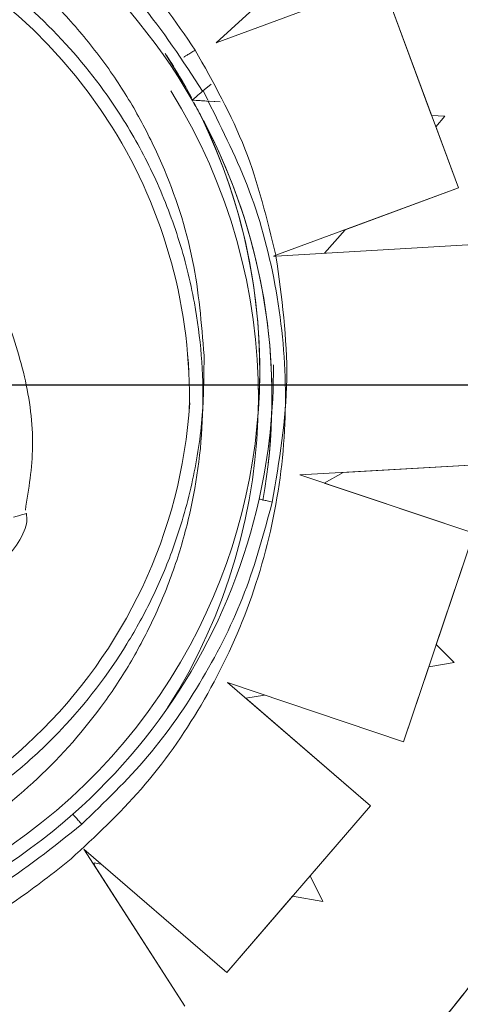
# Model space of a CAD drawing. Units: inches. Extents: x 4 to 3702, y 2 to 26.
# Drawn here: x 9 to 9, y 18 to 18 of the extents above; entities that cross this region are included whole.
import ezdxf

# ---------------------------------------------------------------- set-up
doc = ezdxf.new("R2010")
doc.units = ezdxf.units.IN
doc.header["$MEASUREMENT"] = 0
doc.layers.get('0').update_dxf_attribs({"true_color": 0xc2ced6})
doc.layers.add('Capa1', color=70, linetype='Continuous')

msp = doc.modelspace()

# ---------------------------------------------------------------- linework, layer by layer
at = {"color": 7, "linetype": 'Continuous', "lineweight": 15}
for p, q in [((8.948764936786134, 18.14549951707271), (8.942175988731467, 18.13944088967791)), ((8.942175988731467, 18.13944088967791), (8.95031130795487, 18.14244611956836)), ((8.95031130795487, 18.14244611956836), (8.954051451637461, 18.13232925147646)), ((8.950312738676075, 18.14244611956836), (8.952739241839229, 18.13588268604185)), ((8.941933004580203, 18.13742023442982), (8.941516903163173, 18.13706660783873)), ((8.941547663669077, 18.13709283772748), (8.94177896359717, 18.13665169868937)), ((8.941036896199002, 18.1366316685925), (8.942113752359063, 18.13656275552114)), ((8.941793270809214, 18.1365820702574), (8.942382727945546, 18.13654439459902)), ((8.952738288025088, 18.13588149377418), (8.953388789266157, 18.13584000285924)), ((8.952739241839229, 18.13588268604185), (8.95338807390555, 18.13584119512691)), ((8.953388789266157, 18.13584000285924), (8.952941688889691, 18.13533161992451)), ((8.95338807390555, 18.13584119512691), (8.953388789266157, 18.13584000285924)), ((8.937088582581126, 18.13530276704688), (8.937088582581126, 18.13530300550041)), ((8.941762987210382, 18.13523933840681), (8.941762510303313, 18.13524005376741)), ((8.952942642703832, 18.13533257373864), (8.954052882358667, 18.13232925147646)), ((8.954051451637461, 18.13232925147646), (8.945104198130398, 18.1290254777613)), ((8.954052882358667, 18.13232925147646), (8.948495722746117, 18.13027735881541)), ((8.954052882358667, 18.13232925147646), (8.954051451637461, 18.13232925147646)), ((8.948496199653185, 18.13027783572247), (8.947485156668538, 18.1291282512345)), ((8.945111113282888, 18.12899018663826), (8.954796142024502, 18.1295538907929)), ((8.944989740434025, 18.12898303303223), (8.945104198130398, 18.1290254777613)), ((8.945111113282888, 18.12899018663826), (8.944989740434025, 18.12898303303223)), ((8.955425420901033, 18.1187855676458), (8.946290027555552, 18.11825739306774)), ((8.9554266131687, 18.1187855676458), (8.948401533600144, 18.1183794812772)), ((8.946290027555552, 18.11825739306774), (8.954799480373982, 18.11539595065835)), ((8.948401533600144, 18.1183794812772), (8.947475856980706, 18.1178586987587)), ((8.947476333887774, 18.11785893721223), (8.954800911095184, 18.11539595065835)), ((8.932885123681746, 18.11636764880987), (8.932883931414075, 18.11636764880987)), ((8.954799480373982, 18.11539595065835), (8.951366941750397, 18.10517225538317)), ((8.954800911095184, 18.11539595065835), (8.952968634139047, 18.10993894153014)), ((8.95296768032491, 18.10993965689074), (8.95384208943451, 18.10906190943166)), ((8.952968634139047, 18.10993894153014), (8.953841374073907, 18.10906310169933)), ((8.952602607964181, 18.10884849351863), (8.951368372471602, 18.10517225538317)), ((8.95384208943451, 18.10906190943166), (8.952601177242975, 18.1088482550651)), ((8.953841374073907, 18.10906310169933), (8.95384208943451, 18.10906190943166)), ((8.951366941750397, 18.10517225538317), (8.942736831443707, 18.10807351953276)), ((8.942736831443707, 18.10807351953276), (8.949747365346688, 18.10203516068836)), ((8.944554801187799, 18.10746236312482), (8.943631032196638, 18.10730307616403)), ((8.943632224464306, 18.10730331461757), (8.94974879606789, 18.10203516068836)), ((8.951368372471602, 18.10517225538317), (8.951366941750397, 18.10517225538317)), ((8.949747365346688, 18.10203516068836), (8.942711793822625, 18.09385906591063)), ((8.94974879606789, 18.10203516068836), (8.946790541523658, 18.09859737608702)), ((8.94974879606789, 18.10203516068836), (8.949747365346688, 18.10203516068836)), ((8.942711793822625, 18.09385906591063), (8.935700783012578, 18.09989909392976)), ((8.935700783012578, 18.09989909392976), (8.940646309310118, 18.09220992126869)), ((8.936538947184989, 18.09917705662846), (8.936204396876626, 18.09923333166251)), ((8.936204396876626, 18.09923333166251), (8.936214650378595, 18.09910051304401)), ((8.936214411925057, 18.09910289757935), (8.940647740031324, 18.09220992126869)), ((8.946790064616593, 18.09859832990117), (8.947412905247702, 18.09734668730059)), ((8.945929247358439, 18.09759658660435), (8.942713224543827, 18.09385906591063)), ((8.947412905247702, 18.09734668730059), (8.945928055090768, 18.09759682505788)), ((8.942713224543827, 18.09385906591063), (8.942711793822625, 18.09385906591063))]:
    msp.add_line(p, q, dxfattribs=at)
at = {"color": 7, "linetype": 'Continuous', "lineweight": 15, "flags": 128}
msp.add_lwpolyline([(8.939689156824183, 18.13891700726346), (8.940644401681848, 18.13734845991605), (8.94096679085997, 18.1367623411292)], dxfattribs=at)
at = {"color": 7, "linetype": 'Continuous', "lineweight": 15}
for radius in [0.06115896532090165, 0.05988319407491725, 0.05109088177579395]:
    msp.add_circle((8.916301416728732, 18.12271690299051), radius, dxfattribs=at)
for centre, radius, start, end in [((8.916301416728732, 18.12271690299051), 0.1500219917928908, 7.662255660770968, 262.3377443392361), ((8.916301416728732, 18.12271690299051), 0.06400938316496789, 22.50000000000142, 247.8536470585394), ((8.916116103325113, 18.12235951407848), 0.02869169455716051, 29.83351216410419, 71.98153227171777), ((8.91589282031864, 18.12208284457958), 0.02498052617398356, 31.95203433764613, 180.0015065046853), ((8.915960554897541, 18.12338964375299), 0.02835801809014814, 28.09780596747083, 32.91901569341183), ((8.915959909406908, 18.12338964054672), 0.02835805711408114, 147.5293229408705, 331.6303927240531), ((8.915894162059995, 18.12208243531276), 0.02835703910069116, 327.4696936993032, 31.95322163983408), ((8.9159589476447, 18.12338964441002), 0.02835890520867044, 331.6313091469013, 27.58198646709978), ((8.915960554897541, 18.12338964375299), 0.02835801966132035, 355.7226110439501, 27.58708089942175), ((8.915892788069392, 18.12208303428153), 0.02498051978853152, 358.5314316256298, 31.95214836297941), ((8.91589807371409, 18.12208219962476), 0.02901885788961193, 353.5480605364952, 26.96363036415591), ((8.915897148436297, 18.12208125093079), 0.02902028396679274, 349.9355849639731, 26.96267857044019), ((8.915951027864935, 18.1233898210662), 0.02903413224536531, 347.4315037804062, 0.5083049569700127), ((8.915960110102244, 18.12339000463174), 0.02498087716269532, 271.6312511664925, 356.321899165832), ((8.91600170605049, 18.12336694936374), 0.02897969365138524, 311.3782362267467, 347.4538365394826), ((8.916085875321588, 18.12305814257938), 0.02869268486987788, 269.5127968576791, 311.6597414811576), ((8.916301416728732, 18.12271690299051), 0.06400938316496681, 292.8536470585401, 337.5000000000021), ((8.916301416728732, 18.12271690299051), 0.06750989630680068, 292.8536470585401, 337.5000000000007)]:
    msp.add_arc(centre, radius, start, end, dxfattribs=at)
at = {"color": 8, "linetype": 'Continuous', "lineweight": 15}
msp.add_arc((8.91589581577502, 18.1220837256335), 0.02497751830720563, 358.5385931077406, 31.95395583210486, dxfattribs=at)
at = {"color": 7, "linetype": 'Continuous', "lineweight": 15}
for points, knots in [([(8.941897236550531, 18.08167885938854), (8.940192302030162, 18.08069711190725), (8.936729615698852, 18.07870320331852), (8.931036141602807, 18.07652113793409), (8.925460862291256, 18.07511507302749), (8.920157414680403, 18.07442132506814), (8.915232057699434, 18.07427911206953), (8.910282501600427, 18.07463897928025), (8.905362628785088, 18.07551642001675), (8.900558532914953, 18.07689254188526), (8.895954974029252, 18.07874641914656), (8.891594138067745, 18.08104071768578), (8.887138414653407, 18.0839979705618), (8.882740158056194, 18.08770677535332), (8.878623326150748, 18.09219360701671), (8.87516162267113, 18.09705786744748), (8.872315822789574, 18.10230629912123), (8.870097571562898, 18.10797721210844), (8.868701425911805, 18.11355853944694), (8.86800567992971, 18.1188606900017), (8.867863606307175, 18.12378634683905), (8.868223315732362, 18.12873586250978), (8.869101239128831, 18.13365557455128), (8.870476908410758, 18.13845981268578), (8.872331174681825, 18.14306318885818), (8.874625107068827, 18.14742427265144), (8.877582428697028, 18.15187999964534), (8.881291463069207, 18.15627803213681), (8.885778060695863, 18.16039508434358), (8.890642249941322, 18.16385677581064), (8.895890867072954, 18.16670217466376), (8.901561588767198, 18.16892086438432), (8.90714299218299, 18.17031690046271), (8.912445212103119, 18.17101268379086), (8.91737094965504, 18.17115473276898), (8.92232047323148, 18.17079506532858), (8.927240157098158, 18.16991702534149), (8.932044373254637, 18.16854154414258), (8.93664768636907, 18.16668710405984), (8.941008720331087, 18.16439324845126), (8.945464444527705, 18.16143591569462), (8.949862470489094, 18.15772688115835), (8.953979552564768, 18.15324029820727), (8.95744115728061, 18.14837602151272), (8.960286962377609, 18.14312760555224), (8.962505258948198, 18.13745669360784), (8.96390122828063, 18.13187533664311), (8.964597520906967, 18.12657316080287), (8.964739103118557, 18.12164738171951), (8.964379397091008, 18.11669784173625), (8.963501960521693, 18.11177800080956), (8.96212574015576, 18.10697405356501), (8.960271999477332, 18.10237041988055), (8.957977383239243, 18.09801008608871), (8.955021397982666, 18.09355233246826), (8.951306616392706, 18.08916365709453), (8.94684230176708, 18.08501072644518), (8.943528699542775, 18.08277810025987), (8.941897236550531, 18.08167885938854)], [0, 0, 0, 0, 0.01940822946789908, 0.03941770788508613, 0.05998797557762924, 0.0760709595759978, 0.09215152755512973, 0.108576606037231, 0.1249998420911728, 0.1414255371028704, 0.1578484107488157, 0.1739315970940729, 0.1900123967336643, 0.210584015853917, 0.2305935298950033, 0.2500002359602481, 0.2694084654281472, 0.2894179438453343, 0.309988020894451, 0.3260710048928196, 0.3421515956586884, 0.3585766741407896, 0.37500004787127, 0.3914247718477556, 0.4078486669259528, 0.4239314876078311, 0.4400122872474225, 0.4605844125759042, 0.4805933481712799, 0.5000000542365247, 0.5194079095500506, 0.5394176739577455, 0.5599877510068624, 0.576070735005231, 0.5921521105235465, 0.6085771890056478, 0.6249997898223193, 0.6414252684884243, 0.6578484352626901, 0.6739312559445684, 0.6900120555841598, 0.7105841809126414, 0.7305931165080171, 0.7499998225732619, 0.769408052041161, 0.7894175304583481, 0.8099876075074649, 0.8260706935418696, 0.8421520462745603, 0.8585771247566616, 0.8750003608106034, 0.8914253011426223, 0.9078481747885677, 0.9239313611338249, 0.9400121607734162, 0.960583779893669, 0.9805932939347553, 1, 1, 1, 1]), ([(8.867954941702553, 18.12134059726398), (8.867968274682635, 18.12330792410491), (8.867995353733864, 18.1273035308996), (8.868985986556488, 18.13331985536942), (8.87058725868825, 18.1388422306731), (8.872665651594843, 18.14377061056533), (8.875029513963511, 18.14809399726027), (8.877838994806627, 18.15218486341398), (8.881080225656444, 18.15598861284742), (8.884693333654585, 18.1594408287861), (8.888617858494278, 18.16247835578145), (8.892799561026521, 18.16508488229968), (8.89760191106792, 18.16743793276028), (8.903023967545007, 18.16936187362033), (8.90897533298342, 18.17065071667832), (8.914921904318142, 18.17118312746369), (8.920889077390598, 18.17098982070402), (8.926904204196472, 18.17004175876496), (8.932426796204165, 18.16842911305855), (8.937355043087301, 18.166353161053), (8.941678445606811, 18.16398870531431), (8.945769305845761, 18.16117938547822), (8.949573062821468, 18.15793811589103), (8.95302533171687, 18.15432491994527), (8.956062935538679, 18.15040044921462), (8.958669439470171, 18.14621863321938), (8.961022250451126, 18.14141619797894), (8.962946678642947, 18.13599430429257), (8.96423510776669, 18.13004282089251), (8.96476758441754, 18.12409636737022), (8.964574250186697, 18.11812918931627), (8.963626204315311, 18.11211414293061), (8.962013557279025, 18.10659155082982), (8.959937606624127, 18.10166330286131), (8.957573146755728, 18.09733990453514), (8.954763842507713, 18.09324902819869), (8.951522478861751, 18.08944528973392), (8.947909535658283, 18.08599284054114), (8.943984993603337, 18.0829552850959), (8.939803163803262, 18.08034904041426), (8.935000843438974, 18.07799601582421), (8.929578908689862, 18.07607164236835), (8.923627418179048, 18.07478328315134), (8.917680973110794, 18.07425075174712), (8.911713870086242, 18.07444409399247), (8.905698758323439, 18.07539217975032), (8.900176060941565, 18.0770047439133), (8.895247749944204, 18.07908074496346), (8.890924343931676, 18.08144519504753), (8.88683349202497, 18.0842545197967), (8.883029705153746, 18.08749577544111), (8.879577590944638, 18.09110897669364), (8.87653956491129, 18.09503325670148), (8.873933964878002, 18.09921520989483), (8.871578521559286, 18.10401744292423), (8.869665493073583, 18.10943963612273), (8.868334500540502, 18.11538989518201), (8.868080166645765, 18.11937732766285), (8.867954941702553, 18.12134059726398)], [0, 0, 0, 0, 0.01940806542763664, 0.03941744527623975, 0.05998827278339838, 0.07607078705839672, 0.09215208614742512, 0.1085769718081252, 0.1250004205254298, 0.1414252001379583, 0.1578479698092795, 0.17393116822196, 0.1900120508386364, 0.2105838294581616, 0.2305936742475573, 0.2499998717214471, 0.2694087218196005, 0.2894181016682036, 0.3099881755260082, 0.3260706898010066, 0.342151988890035, 0.358576874550735, 0.3750003232680397, 0.3914251028805681, 0.4078489739631843, 0.4239310909026142, 0.4400126784612223, 0.4605847195247696, 0.4805936308485011, 0.5000006102735952, 0.5194086757012318, 0.5394180555498349, 0.5599881294076395, 0.5760706436826379, 0.5921519427716663, 0.6085768284323663, 0.625000277149671, 0.6414255989853802, 0.6578483686567014, 0.6739311519683918, 0.6900120345850682, 0.7105840756486155, 0.7305937542723573, 0.749999951746247, 0.7694080171738836, 0.7894173970224867, 0.8099882245296454, 0.8260707388046437, 0.8421520378936722, 0.8585769235543723, 0.875000372271677, 0.8914251518842056, 0.9078484022592601, 0.9239311855709504, 0.9400120681876268, 0.9605841092511743, 0.9805930205749058, 1, 1, 1, 1]), ([(8.925196904834525, 18.15027025693024), (8.92685571660527, 18.14963334560057), (8.930201515389335, 18.14834870487788), (8.93466865383661, 18.14528987683225), (8.93859280841475, 18.14155981794801), (8.940547677907983, 18.13855593465345), (8.941516903162888, 18.13706660783886)], [0, 0, 0, 0, 0.2478940261360444, 0.4999985807645447, 0.7520990505383404, 1, 1, 1, 1]), ([(8.94158963149152, 18.12411929629702), (8.941582451398585, 18.12307639984217), (8.94156786890694, 18.12095831723921), (8.941043206860481, 18.11776880940316), (8.940194100803566, 18.11484146995684), (8.939092023348913, 18.11222856180952), (8.937418206857473, 18.10916465917717), (8.935267827119784, 18.10635884487365), (8.932716371782536, 18.10392165364756), (8.930635771370316, 18.10231129203682), (8.928418686061839, 18.10092959353932), (8.925377986215512, 18.09943891313781), (8.921464218569355, 18.09819099576462), (8.917211949057531, 18.09767941235237), (8.913528292057606, 18.09779894215219), (8.910339372824392, 18.09830155124038), (8.907411641696921, 18.09915608600325), (8.904798923046954, 18.10025736232306), (8.901734923860499, 18.10193151669653), (8.8989288258127, 18.1040814764484), (8.896492073940955, 18.1066333424707), (8.894881181804216, 18.1087135148906), (8.893499704879055, 18.11093079641089), (8.89200935145421, 18.11397158400872), (8.89076119551179, 18.11788522863455), (8.890249728176805, 18.12213753709633), (8.890369247733481, 18.12582126193414), (8.8908718211934, 18.12901020103326), (8.891726494691255, 18.13193783596715), (8.892827325117949, 18.13455076013593), (8.894501930430824, 18.13761441123066), (8.896651687046333, 18.14042063866031), (8.89920348132118, 18.14285743905671), (8.901283860970356, 18.14446804448633), (8.903500994177659, 18.14584971869131), (8.906541770397812, 18.14734021094317), (8.910455535740745, 18.14858835585144), (8.914707834905759, 18.14909981969454), (8.918391493386565, 18.14898034411693), (8.921580390742857, 18.14847763266903), (8.924508156091264, 18.14762322161628), (8.927120928327778, 18.14652188255979), (8.93018492624726, 18.14484781509547), (8.932990693592917, 18.14269755996882), (8.935427890451791, 18.14014607749518), (8.937038127106877, 18.13806565219323), (8.938420959367686, 18.13584843462998), (8.939905068097033, 18.13280765018783), (8.941200320054708, 18.12889488994495), (8.941462400786502, 18.12568000602322), (8.94158963149152, 18.12411929629702)], [0, 0, 0, 0, 0.01941489540212498, 0.03943090609595549, 0.06001090119991422, 0.07609746095849247, 0.09218682012887097, 0.1250031045922933, 0.1414313309248635, 0.1578639614312574, 0.1739498840081518, 0.1900389598420126, 0.2208922492666153, 0.2499994611163532, 0.269412833352365, 0.2894305433877409, 0.310010128583202, 0.3260972670364223, 0.342186627570951, 0.3750040897781072, 0.3914312928941596, 0.4078636578704425, 0.4239508346615328, 0.4400392550644767, 0.4708911265053168, 0.4999997997057372, 0.5194131662888651, 0.5394308710613076, 0.560010451777432, 0.5760970115360103, 0.5921870812083988, 0.6250024631823253, 0.6414317608946396, 0.6578632219277777, 0.6739491425944535, 0.6900395486479417, 0.7208914286256908, 0.7500001090646307, 0.7694134813006425, 0.789429727913107, 0.8100107353019683, 0.8260978737551886, 0.8421872361995274, 0.8750035206629498, 0.89143174699552, 0.9078632061586095, 0.9239503829496998, 0.9400394555095418, 0.970891326950382, 1, 1, 1, 1]), ([(8.90232420338873, 18.14383773439396), (8.903227940521255, 18.14435809824852), (8.905063523777404, 18.1454150108661), (8.908081734597822, 18.14657181310742), (8.911037119701419, 18.14731744413864), (8.913849021489789, 18.1476850205522), (8.917338895529209, 18.14778672413509), (8.920846561094173, 18.14734723541621), (8.924238521751377, 18.14637525330065), (8.926678948490583, 18.14539229490032), (8.928990958610672, 18.14417597428757), (8.93181266615661, 18.14230372455732), (8.934865814918432, 18.13955537111281), (8.937454240603767, 18.1361430561935), (8.939210622522058, 18.13290289118584), (8.940386996540521, 18.12989661148201), (8.941126864870004, 18.12693794490065), (8.941496066616, 18.12412671880475), (8.941597258876996, 18.12063669550044), (8.941158123205824, 18.11712905586316), (8.940185662814432, 18.11373723100942), (8.93920310933061, 18.11129658024702), (8.937986682788399, 18.10898464455306), (8.936114472324974, 18.10616284810627), (8.933365866961928, 18.10310994251603), (8.92995376350563, 18.10052129848795), (8.92671356808546, 18.09876489914119), (8.923707233874545, 18.09758873124517), (8.92074856227827, 18.09684852280799), (8.917937346563352, 18.09647995110817), (8.91444728946892, 18.09637808146905), (8.910939639652213, 18.09681750949863), (8.907547780421403, 18.09778985391285), (8.905107226379432, 18.09877262064146), (8.902795208878256, 18.0999887517474), (8.899973578441081, 18.10186132446655), (8.896920387370635, 18.10460951754182), (8.894332062127155, 18.10802190854023), (8.89257561239937, 18.11126200863248), (8.891399490705222, 18.11426846361798), (8.890659045029732, 18.11722708476487), (8.890290372870592, 18.1200383153227), (8.8901889727262, 18.12352832322007), (8.89062844996116, 18.12703582220012), (8.891600186188978, 18.13042797536154), (8.89258359071643, 18.13286804971412), (8.893798898878963, 18.1351813089318), (8.895674979440003, 18.13799719581882), (8.89839821510665, 18.14109090985481), (8.901041161714637, 18.14294005205205), (8.90232420338873, 18.14383773439396)], [0, 0, 0, 0, 0.01941329946103284, 0.03943041193854394, 0.06000987836621008, 0.07609608620975833, 0.09218599693837677, 0.12500356671569, 0.1414306551193597, 0.1578639524443818, 0.1739494292145899, 0.1900392446600583, 0.2208905956570527, 0.2500001336192214, 0.2694134387331715, 0.2894291767809553, 0.310009725695285, 0.3260961294002635, 0.3421860414929888, 0.3750021429895304, 0.391431063762644, 0.4078638066027954, 0.4239492800982441, 0.4400390922698362, 0.4708914283228621, 0.4999997766498596, 0.5194130761108924, 0.5394301885884035, 0.5600092958632105, 0.5760969726434703, 0.5921854455391579, 0.6250030138451133, 0.6414319346182268, 0.6578633062918208, 0.6739500921619056, 0.6900386731041532, 0.7208921185302972, 0.7499995784917705, 0.7694128836057206, 0.7894300013463338, 0.8100109100282303, 0.8260971211463886, 0.8421855542747566, 0.8750031240520698, 0.8914316366179532, 0.9078635596169725, 0.9239503441226853, 0.9400389217908054, 0.97089136725699, 1, 1, 1, 1]), ([(8.93438595022591, 18.14666412413382), (8.935674940097499, 18.14554529691566), (8.938252860863315, 18.14330769367103), (8.940187111930499, 18.14049500564675), (8.941154215337502, 18.13908869380852)], [0, 0, 0, 0, 0.5000114388532368, 1, 1, 1, 1]), ([(8.941154215337502, 18.13908869380852), (8.941080878001248, 18.13904288157057), (8.94093426629393, 18.13895129642772), (8.94074956672408, 18.13883586294532), (8.94062026892717, 18.13875496600767), (8.940603770997502, 18.13874440403992), (8.940595518707799, 18.13873912092715)], [0, 0, 0, 0, 0.2499835603460325, 0.4997524918256507, 0.7497754165621872, 1, 1, 1, 1]), ([(8.941154215337502, 18.13908869380852), (8.942043544082647, 18.13750212186049), (8.943822165202963, 18.13432904284748), (8.944676859647053, 18.13079330869092), (8.945104198130117, 18.12902547776144)], [0, 0, 0, 0, 0.500010223935064, 1, 1, 1, 1]), ([(8.941018058370247, 18.13664359126971), (8.94102079816778, 18.1366458959881), (8.94102903841906, 18.13665282768891), (8.941102545050189, 18.13671501831138), (8.941225016669375, 18.13681879180638), (8.94137146635084, 18.13694342298401), (8.941472664284234, 18.13702913754647), (8.941516903162888, 18.13706660783886)], [0, 0, 0, 0, 0.114955630161902, 0.345742042750969, 0.5789648065499431, 0.8159436236756017, 1, 1, 1, 1]), ([(8.94179327080893, 18.13658207025791), (8.942515891021756, 18.13513498661229), (8.94399421848263, 18.1321745608514), (8.945263837567406, 18.12725667833606), (8.945736471356671, 18.12205895892827), (8.945258951519332, 18.11677237880458), (8.943854943754335, 18.11165332961884), (8.94159239749212, 18.10695004097466), (8.938680835602089, 18.10278821368021), (8.936259407041348, 18.10053293049047), (8.935075796299422, 18.09943053273572)], [0, 0, 0, 0, 0.1184714074020637, 0.2423673348223234, 0.3701606786028978, 0.4999991487589303, 0.6298369100533446, 0.7576318418155769, 0.8815287966225043, 1, 1, 1, 1]), ([(8.94179327080893, 18.13658207025791), (8.94168106743355, 18.13658928643142), (8.941465541027767, 18.13660314765466), (8.941214532269566, 18.13661958218907), (8.941058308124646, 18.13662923941894), (8.940999200655174, 18.13663355061816), (8.941000374669883, 18.13663328703779), (8.941034867995246, 18.13663113822491), (8.941041665269399, 18.13663071477887)], [0, 0, 0, 0, 0.2540575177091788, 0.4880076363001332, 0.652639211980579, 0.8176462867579144, 0.9640652710548959, 1, 1, 1, 1]), ([(8.941005420332939, 18.13663309931421), (8.9411617011652, 18.13635784038723), (8.941416277903663, 18.13590945193816), (8.941655265430189, 18.13545331038324), (8.941753714406548, 18.13525703473881), (8.94176029644597, 18.13524450924432), (8.941762337472973, 18.13523995425788), (8.941762782588224, 18.13523994743494), (8.941762721741338, 18.13523917705675), (8.941762878732995, 18.13523927247528), (8.941762987210097, 18.13523933840731)], [0, 0, 0, 0, 0.5946351533570557, 0.9686426433454045, 0.9910571395820605, 0.9970386649436261, 0.9988267746969408, 0.9995144123466072, 0.9996644671837642, 1, 1, 1, 1]), ([(8.930038226937665, 18.12968933240078), (8.930072321661871, 18.12964190298316), (8.930789748261692, 18.12864388562433), (8.931788059323775, 18.12643185321927), (8.932884005114811, 18.1231262303591), (8.933356033371922, 18.11974521592965), (8.933002184916727, 18.11756830594366), (8.932833379264558, 18.11652979721321)], [0, 0, 0, 0, 0.01271558602575343, 0.2675633852347529, 0.5219532454274467, 0.7719447605239854, 1, 1, 1, 1]), ([(8.945111113283332, 18.12899018663875), (8.945390914767962, 18.12697531625208), (8.945950527516136, 18.12294550507352), (8.94527185418199, 18.1189340270989), (8.944932511586327, 18.11692825306908)], [0, 0, 0, 0, 0.4999912644637786, 1, 1, 1, 1]), ([(8.944932511586327, 18.11692825306908), (8.944848152505319, 18.11694703548046), (8.94467945025394, 18.11698459676113), (8.944466859242514, 18.11703193586579), (8.944317959359296, 18.11706532560389), (8.94429892348661, 18.11706964279028), (8.944289402404817, 18.11707180209662)], [0, 0, 0, 0, 0.2498791998840301, 0.4997112782365878, 0.7497729767786044, 1, 1, 1, 1]), ([(8.944932511586327, 18.11692825306908), (8.94452900176968, 18.11543456450762), (8.943716923074202, 18.11242846005273), (8.941610114070123, 18.10823249498064), (8.93895053974974, 18.10436311708013), (8.936708811590794, 18.10220179407608), (8.935594909643871, 18.10112784499119)], [0, 0, 0, 0, 0.248439163613822, 0.4999931684549601, 0.7515494546155002, 1, 1, 1, 1]), ([(8.93288393141452, 18.11636764881001), (8.932874347063368, 18.1163649543422), (8.932855166388041, 18.11635956203987), (8.932708348462263, 18.11631838679934), (8.932498013364043, 18.11625956158959), (8.932331631196853, 18.11621302649024), (8.93224845274542, 18.11618976247393)], [0, 0, 0, 0, 0.2499102657750639, 0.5001327721019626, 0.750104336453252, 1, 1, 1, 1]), ([(8.935158062769375, 18.10162168226071), (8.935164695905875, 18.10161431394208), (8.935177967881163, 18.10159957097199), (8.935278847103447, 18.10148538710022), (8.935423215847802, 18.10132207227261), (8.935537672040013, 18.10119259458838), (8.935594909643871, 18.10112784499119)], [0, 0, 0, 0, 0.2498822257423281, 0.4999792134186887, 0.7499480744963367, 1, 1, 1, 1]), ([(8.935594909643871, 18.10112784499119), (8.934207638405482, 18.10001750324225), (8.93140952117654, 18.09777795102238), (8.926513881892234, 18.09546613060085), (8.921312980688825, 18.09396192452042), (8.917733156498954, 18.09379097490229), (8.915958261109502, 18.09370621719576)], [0, 0, 0, 0, 0.2478971306833487, 0.5000069298805054, 0.7521008440248189, 1, 1, 1, 1])]:
    msp.add_open_spline(points, degree=3, knots=knots, dxfattribs=at)
at = {"color": 8, "linetype": 'Continuous', "lineweight": 15}
for points, knots in [([(8.93288393141452, 18.11636764881001), (8.932899898885495, 18.116237877277), (8.932935498486742, 18.11594855064486), (8.93269735199862, 18.11525804099664), (8.932372656390918, 18.11470307042099), (8.932043245894342, 18.11436377368222), (8.932011906840309, 18.11433149408221)], [0, 0, 0, 0, 0.1698250345475358, 0.378626222126823, 0.9408844987620458, 1, 1, 1, 1]), ([(8.935075796299422, 18.09943053273572), (8.934200612535296, 18.09873610140667), (8.932450121790971, 18.09734714098063), (8.929520515227377, 18.09564311815857), (8.926405028876289, 18.09424737456344), (8.92311448489474, 18.09321747927122), (8.919729972198475, 18.09258916874833), (8.916851718790923, 18.09233698552137), (8.915123008453431, 18.09244004128345), (8.914539224128031, 18.09247484314559)], [0, 0, 0, 0, 0.1507924040754018, 0.3016060379289653, 0.4564456345452209, 0.6113117195826522, 0.7661627396418079, 0.9210333133892025, 1, 1, 1, 1])]:
    msp.add_open_spline(points, degree=3, knots=knots, dxfattribs=at)
at = {"layer": 'Capa1'}
msp.add_lwpolyline([(8.91704603353621, 18.12267309796873), (10.21104603353621, 18.12267309796873), (10.21104603353621, 16.82867309796872), (8.91704603353621, 16.82867309796873), (8.91704603353621, 18.12267309796873)], dxfattribs=at)

doc.saveas('drawing.dxf')
